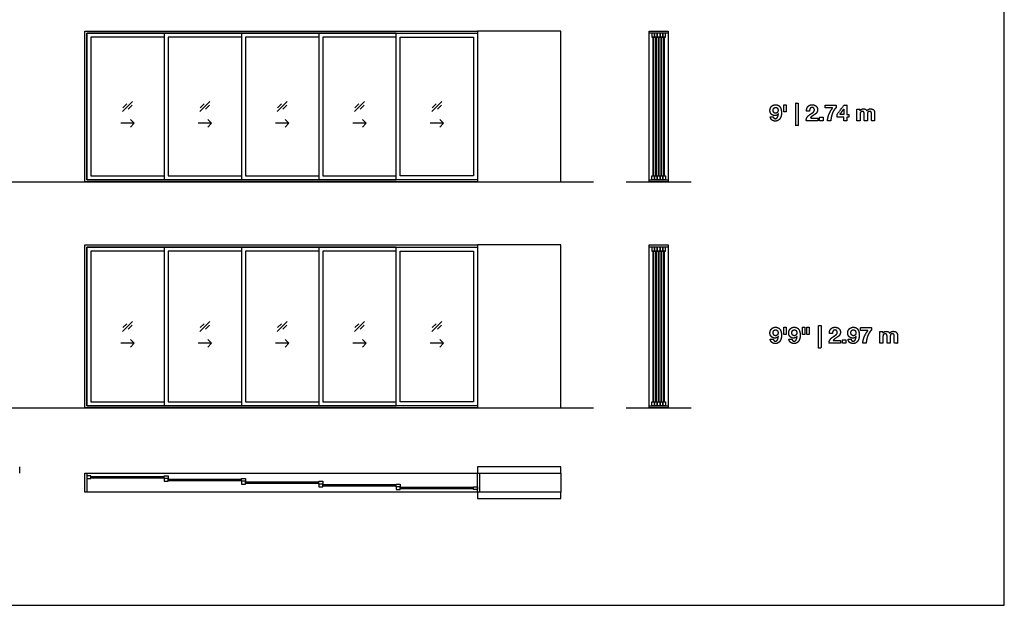
# Model space of a CAD drawing. Units: metres. Extents: x 0 to 75.8, y -3 to 21.5.
# Drawn here: x 57.4 to 75.8, y 0 to 11 of the extents above; entities that cross this region are included whole.
import ezdxf

# ---------------------------------------------------------------- set-up
doc = ezdxf.new("R2010")
doc.units = ezdxf.units.M
for name, color, linetype, true_color in [('2D$AG-BUILDINGS', 7, 'Continuous', 0x66ccff), ('2D$AG-DETAILS', 7, 'Continuous', 0x66ffff), ('2D$AG-DETAILS-DIAGRAM', 7, 'Continuous', 0xccff66), ('2D$AG-DIAGRAM', 7, 'Continuous', 0xfecc66), ('2D$N-TEXT', 7, 'Continuous', 0xcccccc), ('2D$X-VPRT', 7, 'Continuous', 0xfb02ff)]:
    doc.layers.add(name, color=color, linetype=linetype, true_color=true_color)

msp = doc.modelspace()

# ---------------------------------------------------------------- linework, layer by layer
at = {"layer": '2D$AG-BUILDINGS'}
for points in [[(65.941, 7.923), (58.588, 7.923), (58.588, 10.742), (65.941, 10.742)], [(65.941, 7.961), (64.417, 7.961), (64.417, 10.704), (65.941, 10.704)], [(69.512, 10.742), (69.512, 10.704), (69.152, 10.704), (69.152, 10.742)], [(69.205, 10.628), (69.256, 10.628), (69.256, 10.704), (69.205, 10.704)], [(69.256, 10.628), (69.307, 10.628), (69.307, 10.704), (69.256, 10.704)], [(69.307, 10.628), (69.358, 10.628), (69.358, 10.704), (69.307, 10.704)], [(69.358, 10.628), (69.408, 10.628), (69.408, 10.704), (69.358, 10.704)], [(69.408, 10.628), (69.459, 10.628), (69.459, 10.704), (69.408, 10.704)], [(65.865, 8.037), (64.493, 8.037), (64.493, 10.628), (65.865, 10.628)], [(69.241, 10.628), (69.221, 10.628), (69.221, 8.037), (69.241, 8.037)], [(69.291, 10.628), (69.271, 10.628), (69.271, 8.037), (69.291, 8.037)], [(69.342, 10.628), (69.322, 10.628), (69.322, 8.037), (69.342, 8.037)], [(69.393, 10.628), (69.373, 10.628), (69.373, 8.037), (69.393, 8.037)], [(69.444, 10.628), (69.424, 10.628), (69.424, 8.037), (69.444, 8.037)], [(69.512, 7.961), (69.512, 7.923), (69.152, 7.923), (69.152, 7.961)], [(69.205, 8.037), (69.256, 8.037), (69.256, 7.961), (69.205, 7.961)], [(69.256, 8.037), (69.307, 8.037), (69.307, 7.961), (69.256, 7.961)], [(69.307, 8.037), (69.358, 8.037), (69.358, 7.961), (69.307, 7.961)], [(69.358, 8.037), (69.408, 8.037), (69.408, 7.961), (69.358, 7.961)], [(69.408, 8.037), (69.459, 8.037), (69.459, 7.961), (69.408, 7.961)], [(65.941, 3.694), (58.588, 3.694), (58.588, 6.742), (65.941, 6.742)], [(65.941, 3.732), (64.417, 3.732), (64.417, 6.703), (65.941, 6.703)], [(69.512, 6.742), (69.512, 6.703), (69.152, 6.703), (69.152, 6.742)], [(69.205, 6.627), (69.256, 6.627), (69.256, 6.703), (69.205, 6.703)], [(69.256, 6.627), (69.307, 6.627), (69.307, 6.703), (69.256, 6.703)], [(69.307, 6.627), (69.358, 6.627), (69.358, 6.703), (69.307, 6.703)], [(69.358, 6.627), (69.408, 6.627), (69.408, 6.703), (69.358, 6.703)], [(69.408, 6.627), (69.459, 6.627), (69.459, 6.703), (69.408, 6.703)], [(65.865, 3.808), (64.493, 3.808), (64.493, 6.627), (65.865, 6.627)], [(69.241, 6.627), (69.221, 6.627), (69.221, 3.808), (69.241, 3.808)], [(69.291, 6.627), (69.271, 6.627), (69.271, 3.808), (69.291, 3.808)], [(69.342, 6.627), (69.322, 6.627), (69.322, 3.808), (69.342, 3.808)], [(69.393, 6.627), (69.373, 6.627), (69.373, 3.808), (69.393, 3.808)], [(69.444, 6.627), (69.424, 6.627), (69.424, 3.808), (69.444, 3.808)], [(69.512, 3.732), (69.512, 3.694), (69.152, 3.694), (69.152, 3.732)], [(69.205, 3.808), (69.256, 3.808), (69.256, 3.732), (69.205, 3.732)], [(69.256, 3.808), (69.307, 3.808), (69.307, 3.732), (69.256, 3.732)], [(69.307, 3.808), (69.358, 3.808), (69.358, 3.732), (69.307, 3.732)], [(69.358, 3.808), (69.408, 3.808), (69.408, 3.732), (69.358, 3.732)], [(69.408, 3.808), (69.459, 3.808), (69.459, 3.732), (69.408, 3.732)], [(58.588, 2.474), (58.626, 2.474), (58.626, 2.114), (58.588, 2.114)], [(58.702, 2.371), (58.702, 2.421), (58.626, 2.421), (58.626, 2.371)], [(58.702, 2.406), (58.702, 2.386), (60.074, 2.386), (60.074, 2.406)], [(60.074, 2.371), (60.074, 2.421), (60.15, 2.421), (60.15, 2.371)], [(65.941, 2.474), (65.979, 2.474), (65.979, 2.114), (65.941, 2.114)], [(60.15, 2.32), (60.15, 2.371), (60.074, 2.371), (60.074, 2.32)], [(60.15, 2.355), (60.15, 2.335), (61.522, 2.335), (61.522, 2.355)], [(61.522, 2.32), (61.522, 2.371), (61.598, 2.371), (61.598, 2.32)], [(61.598, 2.269), (61.598, 2.32), (61.522, 2.32), (61.522, 2.269)], [(61.598, 2.304), (61.598, 2.284), (62.969, 2.284), (62.969, 2.304)], [(62.969, 2.269), (62.969, 2.32), (63.046, 2.32), (63.046, 2.269)], [(63.046, 2.218), (63.046, 2.269), (62.969, 2.269), (62.969, 2.218)], [(63.046, 2.254), (63.046, 2.234), (64.417, 2.234), (64.417, 2.254)], [(64.417, 2.218), (64.417, 2.269), (64.493, 2.269), (64.493, 2.218)], [(64.493, 2.167), (64.493, 2.218), (64.417, 2.218), (64.417, 2.167)], [(65.865, 2.167), (65.865, 2.218), (65.941, 2.218), (65.941, 2.167)], [(64.493, 2.203), (64.493, 2.183), (65.865, 2.183), (65.865, 2.203)]]:
    msp.add_lwpolyline(points, close=True, dxfattribs=at)
for points in [[(60.074, 10.704), (58.626, 10.704), (58.626, 7.961), (60.074, 7.961)], [(65.941, 7.961), (58.626, 7.961), (58.626, 10.704), (65.941, 10.704)], [(61.522, 10.704), (60.074, 10.704), (60.074, 7.961), (61.522, 7.961)], [(62.969, 10.704), (61.522, 10.704), (61.522, 7.961), (62.969, 7.961)], [(64.417, 10.704), (62.969, 10.704), (62.969, 7.961), (64.417, 7.961)], [(69.152, 7.961), (69.152, 10.704)], [(69.512, 10.704), (69.512, 7.961)], [(60.074, 10.628), (58.702, 10.628), (58.702, 8.037), (60.074, 8.037)], [(61.522, 10.628), (60.15, 10.628), (60.15, 8.037), (61.522, 8.037)], [(62.969, 10.628), (61.598, 10.628), (61.598, 8.037), (62.969, 8.037)], [(64.417, 10.628), (63.046, 10.628), (63.046, 8.037), (64.417, 8.037)], [(60.074, 6.703), (58.626, 6.703), (58.626, 3.732), (60.074, 3.732)], [(65.941, 3.732), (58.626, 3.732), (58.626, 6.703), (65.941, 6.703)], [(61.522, 6.703), (60.074, 6.703), (60.074, 3.732), (61.522, 3.732)], [(62.969, 6.703), (61.522, 6.703), (61.522, 3.732), (62.969, 3.732)], [(64.417, 6.703), (62.969, 6.703), (62.969, 3.732), (64.417, 3.732)], [(69.152, 3.732), (69.152, 6.703)], [(69.512, 6.703), (69.512, 3.732)], [(60.074, 6.627), (58.702, 6.627), (58.702, 3.808), (60.074, 3.808)], [(61.522, 6.627), (60.15, 6.627), (60.15, 3.808), (61.522, 3.808)], [(62.969, 6.627), (61.598, 6.627), (61.598, 3.808), (62.969, 3.808)], [(64.417, 6.627), (63.046, 6.627), (63.046, 3.808), (64.417, 3.808)], [(67.503, 2.589), (65.941, 2.589), (65.941, 2.474), (67.503, 2.474), (67.503, 2.114), (65.941, 2.114), (65.941, 2), (67.503, 2)], [(58.626, 2.474), (65.941, 2.474)], [(65.941, 2.114), (58.626, 2.114)]]:
    msp.add_lwpolyline(points, dxfattribs=at)
at = {"layer": '2D$AG-DETAILS'}
for points in [[(59.295, 9.239), (59.481, 9.426)], [(60.742, 9.239), (60.929, 9.426)], [(62.19, 9.239), (62.377, 9.426)], [(63.638, 9.239), (63.825, 9.426)], [(65.086, 9.239), (65.273, 9.426)], [(59.302, 9.31), (59.376, 9.384)], [(59.474, 9.355), (59.4, 9.28)], [(60.75, 9.31), (60.824, 9.384)], [(60.922, 9.355), (60.848, 9.28)], [(62.197, 9.31), (62.272, 9.384)], [(62.37, 9.355), (62.295, 9.28)], [(63.645, 9.31), (63.72, 9.384)], [(63.818, 9.355), (63.743, 9.28)], [(65.093, 9.31), (65.168, 9.384)], [(65.266, 9.355), (65.191, 9.28)], [(59.442, 9.088), (59.513, 9.018), (59.442, 8.947)], [(60.89, 9.088), (60.961, 9.018), (60.89, 8.947)], [(62.338, 9.088), (62.409, 9.018), (62.338, 8.947)], [(63.786, 9.088), (63.856, 9.018), (63.786, 8.947)], [(65.234, 9.088), (65.304, 9.018), (65.234, 8.947)], [(59.513, 9.018), (59.263, 9.018)], [(60.961, 9.018), (60.711, 9.018)], [(62.409, 9.018), (62.159, 9.018)], [(63.856, 9.018), (63.606, 9.018)], [(65.304, 9.018), (65.054, 9.018)], [(59.295, 5.124), (59.481, 5.311)], [(59.302, 5.195), (59.376, 5.269)], [(59.474, 5.24), (59.4, 5.166)], [(60.742, 5.124), (60.929, 5.311)], [(60.75, 5.195), (60.824, 5.269)], [(60.922, 5.24), (60.848, 5.166)], [(62.19, 5.124), (62.377, 5.311)], [(62.197, 5.195), (62.272, 5.269)], [(62.37, 5.24), (62.295, 5.166)], [(63.638, 5.124), (63.825, 5.311)], [(63.645, 5.195), (63.72, 5.269)], [(63.818, 5.24), (63.743, 5.166)], [(65.086, 5.124), (65.273, 5.311)], [(65.093, 5.195), (65.168, 5.269)], [(65.266, 5.24), (65.191, 5.166)], [(59.513, 4.903), (59.263, 4.903)], [(59.442, 4.973), (59.513, 4.903), (59.442, 4.832)], [(60.961, 4.903), (60.711, 4.903)], [(60.89, 4.973), (60.961, 4.903), (60.89, 4.832)], [(62.409, 4.903), (62.159, 4.903)], [(62.338, 4.973), (62.409, 4.903), (62.338, 4.832)], [(63.856, 4.903), (63.606, 4.903)], [(63.786, 4.973), (63.856, 4.903), (63.786, 4.832)], [(65.304, 4.903), (65.054, 4.903)], [(65.234, 4.973), (65.304, 4.903), (65.234, 4.832)]]:
    msp.add_lwpolyline(points, dxfattribs=at)
at = {"layer": '2D$AG-DETAILS-DIAGRAM'}
for points in [[(65.941, 7.923), (67.503, 7.923), (67.503, 10.742), (65.941, 10.742)], [(65.941, 3.694), (67.503, 3.694), (67.503, 6.742), (65.941, 6.742)], [(57.369, 2.474), (57.369, 2.589)], [(67.503, 2.474), (67.503, 2.589)], [(67.503, 2), (67.503, 2.114)]]:
    msp.add_lwpolyline(points, dxfattribs=at)
at = {"layer": '2D$AG-DIAGRAM'}
for points in [[(2, 7.923), (68.113, 7.923)], [(68.723, 7.923), (69.942, 7.923)], [(2, 3.694), (68.113, 3.694)], [(68.723, 3.694), (69.942, 3.694)]]:
    msp.add_lwpolyline(points, dxfattribs=at)
at = {"layer": '2D$N-TEXT'}
for points, knots in [([(71.944, 9.396), (71.921, 9.396), (71.899, 9.396), (71.899, 9.186), (71.899, 8.976), (71.921, 8.976), (71.944, 8.976), (71.944, 9.186), (71.944, 9.396)], [-4, -4, -4, -3, -3, -2, -2, -1, -1, 0, 0, 0]), ([(71.478, 9.142), (71.45, 9.142), (71.421, 9.142), (71.424, 9.122), (71.432, 9.107), (71.44, 9.092), (71.452, 9.081), (71.465, 9.071), (71.481, 9.066), (71.498, 9.06), (71.517, 9.06), (71.548, 9.06), (71.57, 9.074), (71.592, 9.088), (71.606, 9.11), (71.62, 9.132), (71.626, 9.159), (71.632, 9.186), (71.632, 9.214), (71.632, 9.242), (71.627, 9.269), (71.622, 9.296), (71.609, 9.318), (71.596, 9.339), (71.574, 9.353), (71.553, 9.366), (71.519, 9.366), (71.496, 9.366), (71.477, 9.357), (71.458, 9.349), (71.445, 9.335), (71.431, 9.32), (71.424, 9.301), (71.416, 9.281), (71.416, 9.258), (71.416, 9.241), (71.422, 9.223), (71.427, 9.206), (71.439, 9.193), (71.451, 9.179), (71.47, 9.171), (71.488, 9.163), (71.507, 9.163), (71.528, 9.163), (71.544, 9.17), (71.561, 9.178), (71.573, 9.195), (71.573, 9.195), (71.574, 9.194), (71.573, 9.182), (71.57, 9.167), (71.567, 9.151), (71.561, 9.138), (71.555, 9.124), (71.544, 9.114), (71.534, 9.105), (71.517, 9.105), (71.502, 9.105), (71.491, 9.116), (71.481, 9.127), (71.478, 9.142)], [-31, -31, -31, -30, -30, -29, -29, -28, -28, -27, -27, -26, -26, -25, -25, -24, -24, -23, -23, -22, -22, -21, -21, -20, -20, -19, -19, -18, -18, -17, -17, -16, -16, -15, -15, -14, -14, -13, -13, -12, -12, -11, -11, -10, -10, -9, -9, -8, -8, -7, -7, -6, -6, -5, -5, -4, -4, -3, -3, -2, -2, -1, -1, -1]), ([(71.521, 9.207), (71.533, 9.207), (71.542, 9.212), (71.551, 9.216), (71.557, 9.224), (71.562, 9.231), (71.565, 9.241), (71.568, 9.251), (71.568, 9.262), (71.568, 9.272), (71.565, 9.282), (71.562, 9.292), (71.556, 9.3), (71.55, 9.307), (71.541, 9.312), (71.532, 9.317), (71.521, 9.317), (71.51, 9.317), (71.502, 9.312), (71.494, 9.307), (71.488, 9.3), (71.482, 9.292), (71.479, 9.283), (71.476, 9.273), (71.476, 9.263), (71.476, 9.252), (71.479, 9.243), (71.481, 9.233), (71.487, 9.225), (71.492, 9.217), (71.501, 9.212), (71.509, 9.207), (71.521, 9.207)], [0, 0, 0, 1, 1, 2, 2, 3, 3, 4, 4, 5, 5, 6, 6, 7, 7, 8, 8, 9, 9, 10, 10, 11, 11, 12, 12, 13, 13, 14, 14, 15, 15, 16, 16, 16]), ([(71.722, 9.366), (71.7, 9.366), (71.677, 9.366), (71.677, 9.298), (71.677, 9.231), (71.7, 9.231), (71.722, 9.231), (71.722, 9.298), (71.722, 9.366)], [-4, -4, -4, -3, -3, -2, -2, -1, -1, 0, 0, 0]), ([(72.101, 9.247), (72.129, 9.247), (72.158, 9.247), (72.158, 9.259), (72.16, 9.271), (72.162, 9.283), (72.168, 9.293), (72.173, 9.302), (72.182, 9.309), (72.191, 9.315), (72.204, 9.315), (72.224, 9.315), (72.236, 9.303), (72.249, 9.291), (72.249, 9.269), (72.249, 9.256), (72.242, 9.245), (72.236, 9.235), (72.227, 9.226), (72.218, 9.218), (72.207, 9.211), (72.196, 9.204), (72.187, 9.197), (72.168, 9.184), (72.151, 9.172), (72.134, 9.159), (72.121, 9.144), (72.109, 9.129), (72.101, 9.11), (72.094, 9.092), (72.094, 9.066), (72.202, 9.066), (72.31, 9.066), (72.31, 9.092), (72.31, 9.117), (72.24, 9.117), (72.171, 9.117), (72.182, 9.132), (72.196, 9.144), (72.21, 9.155), (72.225, 9.165), (72.241, 9.175), (72.255, 9.185), (72.27, 9.195), (72.282, 9.207), (72.294, 9.22), (72.301, 9.236), (72.308, 9.252), (72.308, 9.274), (72.308, 9.295), (72.3, 9.313), (72.292, 9.33), (72.278, 9.342), (72.264, 9.353), (72.246, 9.36), (72.228, 9.366), (72.207, 9.366), (72.181, 9.366), (72.161, 9.357), (72.14, 9.348), (72.127, 9.332), (72.113, 9.315), (72.107, 9.294), (72.1, 9.272), (72.101, 9.247)], [-33, -33, -33, -32, -32, -31, -31, -30, -30, -29, -29, -28, -28, -27, -27, -26, -26, -25, -25, -24, -24, -23, -23, -22, -22, -21, -21, -20, -20, -19, -19, -18, -18, -17, -17, -16, -16, -15, -15, -14, -14, -13, -13, -12, -12, -11, -11, -10, -10, -9, -9, -8, -8, -7, -7, -6, -6, -5, -5, -4, -4, -3, -3, -2, -2, -1, -1, -1]), ([(72.653, 9.309), (72.653, 9.334), (72.653, 9.36), (72.552, 9.36), (72.452, 9.36), (72.452, 9.332), (72.452, 9.305), (72.522, 9.305), (72.591, 9.305), (72.549, 9.254), (72.524, 9.193), (72.498, 9.132), (72.493, 9.066), (72.525, 9.066), (72.557, 9.066), (72.557, 9.095), (72.563, 9.129), (72.57, 9.163), (72.582, 9.197), (72.594, 9.23), (72.612, 9.259), (72.63, 9.289), (72.653, 9.309)], [-15, -15, -15, -14, -14, -13, -13, -12, -12, -11, -11, -10, -10, -9, -9, -8, -8, -7, -7, -6, -6, -5, -5, -4, -4, -4]), ([(72.676, 9.134), (72.738, 9.134), (72.8, 9.134), (72.8, 9.1), (72.8, 9.066), (72.829, 9.066), (72.857, 9.066), (72.857, 9.1), (72.857, 9.134), (72.876, 9.134), (72.896, 9.134), (72.896, 9.159), (72.896, 9.183), (72.876, 9.183), (72.857, 9.183), (72.857, 9.272), (72.857, 9.36), (72.83, 9.36), (72.804, 9.36), (72.74, 9.274), (72.676, 9.189), (72.676, 9.161), (72.676, 9.134)], [-11, -11, -11, -10, -10, -9, -9, -8, -8, -7, -7, -6, -6, -5, -5, -4, -4, -3, -3, -2, -2, -1, -1, 0, 0, 0]), ([(72.799, 9.285), (72.761, 9.234), (72.723, 9.183), (72.762, 9.183), (72.8, 9.183), (72.8, 9.234), (72.8, 9.285), (72.8, 9.285), (72.799, 9.285)], [0, 0, 0, 1, 1, 2, 2, 3, 3, 4, 4, 4]), ([(73.101, 9.254), (73.101, 9.254), (73.1, 9.254), (73.1, 9.268), (73.1, 9.283), (73.072, 9.283), (73.044, 9.283), (73.044, 9.174), (73.044, 9.066), (73.074, 9.066), (73.104, 9.066), (73.104, 9.129), (73.104, 9.192), (73.104, 9.208), (73.108, 9.218), (73.113, 9.228), (73.119, 9.233), (73.126, 9.238), (73.133, 9.24), (73.14, 9.242), (73.144, 9.242), (73.158, 9.242), (73.166, 9.237), (73.173, 9.232), (73.176, 9.224), (73.179, 9.216), (73.18, 9.207), (73.18, 9.197), (73.18, 9.188), (73.18, 9.127), (73.18, 9.066), (73.21, 9.066), (73.24, 9.066), (73.24, 9.126), (73.24, 9.187), (73.24, 9.197), (73.241, 9.207), (73.243, 9.217), (73.247, 9.224), (73.251, 9.232), (73.259, 9.237), (73.267, 9.242), (73.28, 9.242), (73.292, 9.242), (73.3, 9.238), (73.307, 9.234), (73.311, 9.226), (73.315, 9.219), (73.315, 9.21), (73.316, 9.2), (73.316, 9.189), (73.316, 9.127), (73.316, 9.066), (73.346, 9.066), (73.376, 9.066), (73.376, 9.139), (73.376, 9.211), (73.376, 9.232), (73.37, 9.247), (73.364, 9.262), (73.354, 9.271), (73.343, 9.281), (73.328, 9.285), (73.314, 9.289), (73.296, 9.289), (73.274, 9.289), (73.257, 9.278), (73.241, 9.267), (73.231, 9.253), (73.222, 9.273), (73.205, 9.281), (73.188, 9.289), (73.167, 9.289), (73.146, 9.289), (73.129, 9.28), (73.113, 9.271), (73.101, 9.254)], [0, 0, 0, 0.196078, 0.196078, 7.058824, 7.058824, 20.196078, 20.196078, 70.882353, 70.882353, 84.803922, 84.803922, 114.215686, 114.215686, 115.215686, 115.215686, 116.215686, 116.215686, 117.215686, 117.215686, 118.215686, 118.215686, 119.215686, 119.215686, 120.215686, 120.215686, 121.215686, 121.215686, 122.215686, 122.215686, 123.215686, 123.215686, 124.215686, 124.215686, 125.215686, 125.215686, 126.215686, 126.215686, 127.215686, 127.215686, 128.215686, 128.215686, 129.215686, 129.215686, 130.215686, 130.215686, 131.215686, 131.215686, 132.215686, 132.215686, 133.215686, 133.215686, 134.215686, 134.215686, 135.215686, 135.215686, 136.215686, 136.215686, 137.215686, 137.215686, 138.215686, 138.215686, 139.215686, 139.215686, 140.215686, 140.215686, 141.215686, 141.215686, 142.215686, 142.215686, 143.215686, 143.215686, 144.215686, 144.215686, 145.215686, 145.215686, 146.215686, 146.215686, 146.215686]), ([(72.41, 9.131), (72.377, 9.131), (72.344, 9.131), (72.344, 9.098), (72.344, 9.066), (72.377, 9.066), (72.41, 9.066), (72.41, 9.098), (72.41, 9.131)], [-4, -4, -4, -3, -3, -2, -2, -1, -1, 0, 0, 0]), ([(71.478, 4.978), (71.45, 4.978), (71.421, 4.978), (71.424, 4.959), (71.432, 4.944), (71.44, 4.929), (71.452, 4.918), (71.465, 4.908), (71.481, 4.903), (71.498, 4.897), (71.517, 4.897), (71.548, 4.897), (71.57, 4.911), (71.592, 4.925), (71.606, 4.947), (71.62, 4.969), (71.626, 4.996), (71.632, 5.023), (71.632, 5.051), (71.632, 5.078), (71.627, 5.106), (71.622, 5.133), (71.609, 5.155), (71.596, 5.176), (71.574, 5.19), (71.553, 5.203), (71.519, 5.203), (71.496, 5.203), (71.477, 5.194), (71.458, 5.186), (71.445, 5.171), (71.431, 5.157), (71.424, 5.137), (71.416, 5.118), (71.416, 5.095), (71.416, 5.078), (71.422, 5.06), (71.427, 5.043), (71.439, 5.03), (71.451, 5.016), (71.47, 5.008), (71.488, 4.999), (71.507, 4.999), (71.528, 4.999), (71.544, 5.007), (71.561, 5.015), (71.573, 5.032), (71.573, 5.032), (71.574, 5.031), (71.573, 5.019), (71.57, 5.004), (71.567, 4.988), (71.561, 4.974), (71.555, 4.961), (71.544, 4.951), (71.534, 4.942), (71.517, 4.942), (71.502, 4.942), (71.491, 4.953), (71.481, 4.964), (71.478, 4.978)], [-31, -31, -31, -30, -30, -29, -29, -28, -28, -27, -27, -26, -26, -25, -25, -24, -24, -23, -23, -22, -22, -21, -21, -20, -20, -19, -19, -18, -18, -17, -17, -16, -16, -15, -15, -14, -14, -13, -13, -12, -12, -11, -11, -10, -10, -9, -9, -8, -8, -7, -7, -6, -6, -5, -5, -4, -4, -3, -3, -2, -2, -1, -1, -1]), ([(71.722, 5.203), (71.7, 5.203), (71.677, 5.203), (71.677, 5.135), (71.677, 5.068), (71.7, 5.068), (71.722, 5.068), (71.722, 5.135), (71.722, 5.203)], [-4, -4, -4, -3, -3, -2, -2, -1, -1, 0, 0, 0]), ([(71.828, 4.978), (71.8, 4.978), (71.772, 4.978), (71.774, 4.959), (71.782, 4.944), (71.79, 4.929), (71.803, 4.918), (71.815, 4.908), (71.832, 4.903), (71.848, 4.897), (71.867, 4.897), (71.899, 4.897), (71.92, 4.911), (71.942, 4.925), (71.956, 4.947), (71.97, 4.969), (71.976, 4.996), (71.983, 5.023), (71.983, 5.051), (71.983, 5.078), (71.978, 5.106), (71.973, 5.133), (71.959, 5.155), (71.946, 5.176), (71.925, 5.19), (71.903, 5.203), (71.87, 5.203), (71.846, 5.203), (71.828, 5.194), (71.809, 5.186), (71.795, 5.171), (71.781, 5.157), (71.774, 5.137), (71.767, 5.118), (71.767, 5.095), (71.767, 5.078), (71.772, 5.06), (71.778, 5.043), (71.789, 5.03), (71.802, 5.016), (71.82, 5.008), (71.838, 4.999), (71.857, 4.999), (71.878, 4.999), (71.895, 5.007), (71.911, 5.015), (71.923, 5.032), (71.924, 5.032), (71.924, 5.031), (71.923, 5.019), (71.921, 5.004), (71.918, 4.988), (71.912, 4.974), (71.905, 4.961), (71.895, 4.951), (71.884, 4.942), (71.868, 4.942), (71.852, 4.942), (71.842, 4.953), (71.831, 4.964), (71.828, 4.978)], [-31, -31, -31, -30, -30, -29, -29, -28, -28, -27, -27, -26, -26, -25, -25, -24, -24, -23, -23, -22, -22, -21, -21, -20, -20, -19, -19, -18, -18, -17, -17, -16, -16, -15, -15, -14, -14, -13, -13, -12, -12, -11, -11, -10, -10, -9, -9, -8, -8, -7, -7, -6, -6, -5, -5, -4, -4, -3, -3, -2, -2, -1, -1, -1]), ([(72.072, 5.203), (72.05, 5.203), (72.027, 5.203), (72.027, 5.135), (72.027, 5.068), (72.05, 5.068), (72.072, 5.068), (72.072, 5.135), (72.072, 5.203)], [-4, -4, -4, -3, -3, -2, -2, -1, -1, 0, 0, 0]), ([(72.15, 5.203), (72.128, 5.203), (72.105, 5.203), (72.105, 5.135), (72.105, 5.068), (72.128, 5.068), (72.15, 5.068), (72.15, 5.135), (72.15, 5.203)], [-4, -4, -4, -3, -3, -2, -2, -1, -1, 0, 0, 0]), ([(72.372, 5.233), (72.35, 5.233), (72.327, 5.233), (72.327, 5.023), (72.327, 4.813), (72.35, 4.813), (72.372, 4.813), (72.372, 5.023), (72.372, 5.233)], [-4, -4, -4, -3, -3, -2, -2, -1, -1, 0, 0, 0]), ([(72.529, 5.084), (72.557, 5.084), (72.586, 5.084), (72.586, 5.096), (72.588, 5.108), (72.591, 5.12), (72.596, 5.129), (72.601, 5.139), (72.611, 5.145), (72.62, 5.151), (72.633, 5.151), (72.652, 5.151), (72.664, 5.14), (72.677, 5.128), (72.677, 5.106), (72.677, 5.093), (72.671, 5.082), (72.665, 5.072), (72.655, 5.063), (72.646, 5.055), (72.636, 5.048), (72.625, 5.041), (72.615, 5.034), (72.596, 5.021), (72.579, 5.009), (72.562, 4.996), (72.549, 4.981), (72.537, 4.966), (72.529, 4.947), (72.522, 4.928), (72.522, 4.903), (72.63, 4.903), (72.738, 4.903), (72.738, 4.928), (72.738, 4.954), (72.669, 4.954), (72.599, 4.954), (72.61, 4.969), (72.624, 4.98), (72.638, 4.992), (72.654, 5.002), (72.669, 5.012), (72.684, 5.022), (72.699, 5.032), (72.71, 5.044), (72.722, 5.057), (72.729, 5.073), (72.736, 5.088), (72.736, 5.111), (72.736, 5.132), (72.728, 5.149), (72.72, 5.167), (72.706, 5.178), (72.692, 5.19), (72.674, 5.196), (72.656, 5.203), (72.636, 5.203), (72.609, 5.203), (72.589, 5.194), (72.568, 5.185), (72.555, 5.169), (72.541, 5.152), (72.535, 5.131), (72.528, 5.109), (72.529, 5.084)], [-33, -33, -33, -32, -32, -31, -31, -30, -30, -29, -29, -28, -28, -27, -27, -26, -26, -25, -25, -24, -24, -23, -23, -22, -22, -21, -21, -20, -20, -19, -19, -18, -18, -17, -17, -16, -16, -15, -15, -14, -14, -13, -13, -12, -12, -11, -11, -10, -10, -9, -9, -8, -8, -7, -7, -6, -6, -5, -5, -4, -4, -3, -3, -2, -2, -1, -1, -1]), ([(72.934, 4.978), (72.906, 4.978), (72.878, 4.978), (72.88, 4.959), (72.888, 4.944), (72.896, 4.929), (72.909, 4.918), (72.921, 4.908), (72.938, 4.903), (72.954, 4.897), (72.973, 4.897), (73.004, 4.897), (73.026, 4.911), (73.048, 4.925), (73.062, 4.947), (73.076, 4.969), (73.082, 4.996), (73.088, 5.023), (73.088, 5.051), (73.088, 5.078), (73.083, 5.106), (73.078, 5.133), (73.065, 5.155), (73.052, 5.176), (73.031, 5.19), (73.009, 5.203), (72.975, 5.203), (72.952, 5.203), (72.933, 5.194), (72.915, 5.186), (72.901, 5.171), (72.887, 5.157), (72.88, 5.137), (72.873, 5.118), (72.873, 5.095), (72.873, 5.078), (72.878, 5.06), (72.883, 5.043), (72.895, 5.03), (72.908, 5.016), (72.926, 5.008), (72.944, 4.999), (72.963, 4.999), (72.984, 4.999), (73.001, 5.007), (73.017, 5.015), (73.029, 5.032), (73.03, 5.032), (73.03, 5.031), (73.029, 5.019), (73.026, 5.004), (73.024, 4.988), (73.017, 4.974), (73.011, 4.961), (73.001, 4.951), (72.99, 4.942), (72.974, 4.942), (72.958, 4.942), (72.948, 4.953), (72.937, 4.964), (72.934, 4.978)], [-31, -31, -31, -30, -30, -29, -29, -28, -28, -27, -27, -26, -26, -25, -25, -24, -24, -23, -23, -22, -22, -21, -21, -20, -20, -19, -19, -18, -18, -17, -17, -16, -16, -15, -15, -14, -14, -13, -13, -12, -12, -11, -11, -10, -10, -9, -9, -8, -8, -7, -7, -6, -6, -5, -5, -4, -4, -3, -3, -2, -2, -1, -1, -1]), ([(73.315, 5.146), (73.315, 5.171), (73.315, 5.197), (73.214, 5.197), (73.114, 5.197), (73.114, 5.169), (73.114, 5.141), (73.183, 5.141), (73.253, 5.141), (73.211, 5.091), (73.185, 5.03), (73.159, 4.969), (73.154, 4.903), (73.186, 4.903), (73.218, 4.903), (73.219, 4.932), (73.225, 4.966), (73.232, 5), (73.244, 5.033), (73.256, 5.067), (73.274, 5.096), (73.291, 5.125), (73.315, 5.146)], [-15, -15, -15, -14, -14, -13, -13, -12, -12, -11, -11, -10, -10, -9, -9, -8, -8, -7, -7, -6, -6, -5, -5, -4, -4, -4]), ([(71.521, 5.044), (71.533, 5.044), (71.542, 5.049), (71.551, 5.053), (71.557, 5.061), (71.562, 5.068), (71.565, 5.078), (71.568, 5.088), (71.568, 5.099), (71.568, 5.109), (71.565, 5.119), (71.562, 5.129), (71.556, 5.137), (71.55, 5.144), (71.541, 5.149), (71.532, 5.154), (71.521, 5.154), (71.51, 5.154), (71.502, 5.149), (71.494, 5.144), (71.488, 5.137), (71.482, 5.129), (71.479, 5.12), (71.476, 5.11), (71.476, 5.1), (71.476, 5.089), (71.479, 5.079), (71.481, 5.07), (71.487, 5.062), (71.492, 5.054), (71.501, 5.049), (71.509, 5.044), (71.521, 5.044)], [0, 0, 0, 1, 1, 2, 2, 3, 3, 4, 4, 5, 5, 6, 6, 7, 7, 8, 8, 9, 9, 10, 10, 11, 11, 12, 12, 13, 13, 14, 14, 15, 15, 16, 16, 16]), ([(71.871, 5.044), (71.883, 5.044), (71.892, 5.049), (71.901, 5.053), (71.907, 5.061), (71.913, 5.068), (71.916, 5.078), (71.919, 5.088), (71.919, 5.099), (71.919, 5.109), (71.916, 5.119), (71.912, 5.129), (71.906, 5.137), (71.9, 5.144), (71.891, 5.149), (71.883, 5.154), (71.871, 5.154), (71.861, 5.154), (71.852, 5.149), (71.844, 5.144), (71.838, 5.137), (71.832, 5.129), (71.829, 5.12), (71.826, 5.11), (71.826, 5.1), (71.826, 5.089), (71.829, 5.079), (71.832, 5.07), (71.837, 5.062), (71.843, 5.054), (71.851, 5.049), (71.86, 5.044), (71.871, 5.044)], [0, 0, 0, 1, 1, 2, 2, 3, 3, 4, 4, 5, 5, 6, 6, 7, 7, 8, 8, 9, 9, 10, 10, 11, 11, 12, 12, 13, 13, 14, 14, 15, 15, 16, 16, 16]), ([(72.977, 5.044), (72.989, 5.044), (72.998, 5.049), (73.007, 5.053), (73.013, 5.061), (73.019, 5.068), (73.022, 5.078), (73.025, 5.088), (73.025, 5.099), (73.025, 5.109), (73.021, 5.119), (73.018, 5.129), (73.012, 5.137), (73.006, 5.144), (72.997, 5.149), (72.988, 5.154), (72.977, 5.154), (72.967, 5.154), (72.958, 5.149), (72.95, 5.144), (72.944, 5.137), (72.938, 5.129), (72.935, 5.12), (72.932, 5.11), (72.932, 5.1), (72.932, 5.089), (72.935, 5.079), (72.938, 5.07), (72.943, 5.062), (72.949, 5.054), (72.957, 5.049), (72.966, 5.044), (72.977, 5.044)], [0, 0, 0, 1, 1, 2, 2, 3, 3, 4, 4, 5, 5, 6, 6, 7, 7, 8, 8, 9, 9, 10, 10, 11, 11, 12, 12, 13, 13, 14, 14, 15, 15, 16, 16, 16]), ([(73.529, 5.091), (73.529, 5.091), (73.528, 5.091), (73.528, 5.105), (73.528, 5.12), (73.5, 5.12), (73.472, 5.12), (73.472, 5.011), (73.472, 4.903), (73.502, 4.903), (73.532, 4.903), (73.532, 4.966), (73.532, 5.029), (73.532, 5.045), (73.536, 5.055), (73.541, 5.065), (73.548, 5.07), (73.554, 5.075), (73.561, 5.077), (73.568, 5.079), (73.572, 5.079), (73.586, 5.079), (73.594, 5.074), (73.601, 5.069), (73.604, 5.061), (73.607, 5.053), (73.608, 5.044), (73.608, 5.034), (73.608, 5.025), (73.608, 4.964), (73.608, 4.903), (73.638, 4.903), (73.668, 4.903), (73.668, 4.963), (73.668, 5.024), (73.668, 5.034), (73.669, 5.044), (73.671, 5.054), (73.675, 5.061), (73.68, 5.069), (73.687, 5.074), (73.695, 5.079), (73.708, 5.079), (73.72, 5.079), (73.728, 5.075), (73.735, 5.07), (73.739, 5.063), (73.743, 5.056), (73.744, 5.046), (73.744, 5.037), (73.744, 5.026), (73.744, 4.964), (73.744, 4.903), (73.774, 4.903), (73.804, 4.903), (73.804, 4.975), (73.804, 5.048), (73.804, 5.069), (73.798, 5.084), (73.792, 5.099), (73.782, 5.108), (73.771, 5.117), (73.757, 5.122), (73.742, 5.126), (73.725, 5.126), (73.702, 5.126), (73.685, 5.115), (73.669, 5.104), (73.659, 5.09), (73.65, 5.11), (73.633, 5.118), (73.616, 5.126), (73.596, 5.126), (73.574, 5.126), (73.558, 5.117), (73.541, 5.107), (73.529, 5.091)], [0, 0, 0, 0.196078, 0.196078, 7.058824, 7.058824, 20.196078, 20.196078, 70.882353, 70.882353, 84.803922, 84.803922, 114.215686, 114.215686, 115.215686, 115.215686, 116.215686, 116.215686, 117.215686, 117.215686, 118.215686, 118.215686, 119.215686, 119.215686, 120.215686, 120.215686, 121.215686, 121.215686, 122.215686, 122.215686, 123.215686, 123.215686, 124.215686, 124.215686, 125.215686, 125.215686, 126.215686, 126.215686, 127.215686, 127.215686, 128.215686, 128.215686, 129.215686, 129.215686, 130.215686, 130.215686, 131.215686, 131.215686, 132.215686, 132.215686, 133.215686, 133.215686, 134.215686, 134.215686, 135.215686, 135.215686, 136.215686, 136.215686, 137.215686, 137.215686, 138.215686, 138.215686, 139.215686, 139.215686, 140.215686, 140.215686, 141.215686, 141.215686, 142.215686, 142.215686, 143.215686, 143.215686, 144.215686, 144.215686, 145.215686, 145.215686, 146.215686, 146.215686, 146.215686]), ([(72.838, 4.967), (72.805, 4.967), (72.772, 4.967), (72.772, 4.935), (72.772, 4.903), (72.805, 4.903), (72.838, 4.903), (72.838, 4.935), (72.838, 4.967)], [-4, -4, -4, -3, -3, -2, -2, -1, -1, 0, 0, 0])]:
    msp.add_open_spline(points, degree=2, knots=knots, dxfattribs=at)
at = {"layer": '2D$X-VPRT'}
msp.add_lwpolyline([(0, 0), (75.804, 0), (75.804, 21.47), (0, 21.47)], close=True, dxfattribs=at)

doc.saveas('drawing.dxf')
